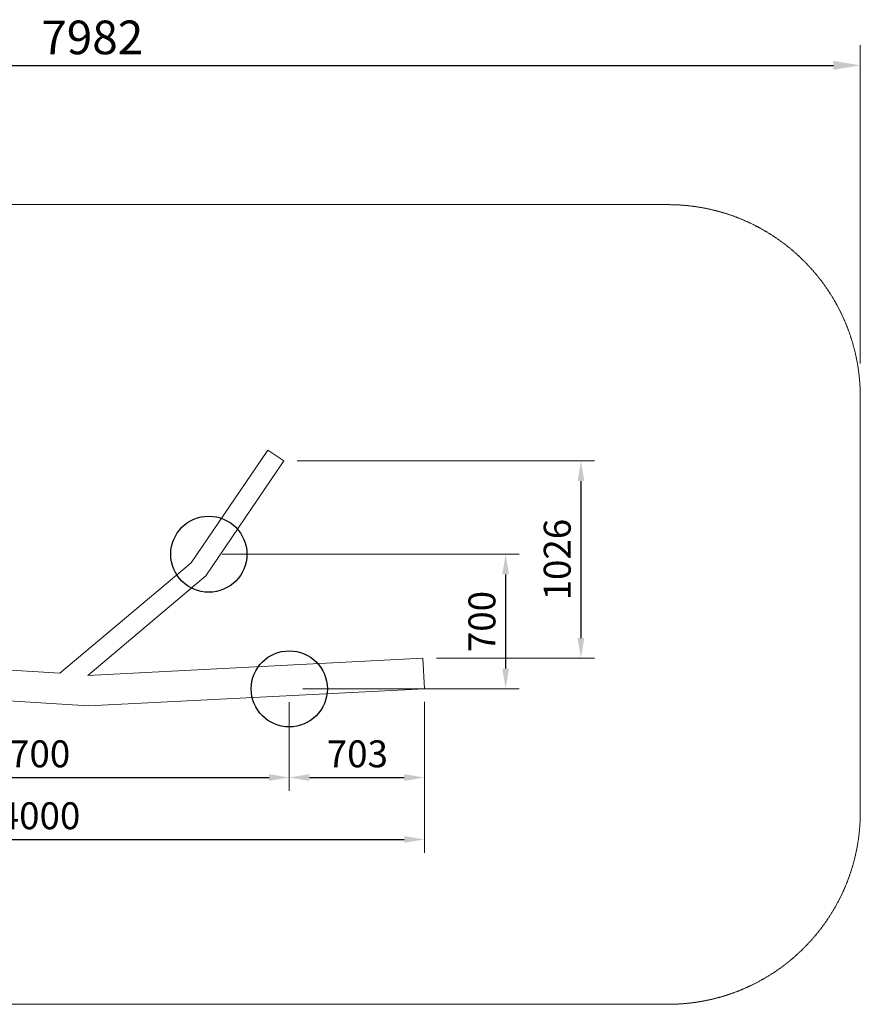
# Model space of a CAD drawing. Units: millimetres. Extents: x 80563 to 172178, y -116435 to -103809.
# Drawn here: x 127274 to 131642, y -109763 to -104644 of the extents above; entities that cross this region are included whole.
import ezdxf

# ---------------------------------------------------------------- set-up
doc = ezdxf.new("R2010")
doc.units = ezdxf.units.MM
doc.header["$LTSCALE"] = 0.4
doc.linetypes.add('STRICHLINIE2', pattern=[9.525, 6.35, -3.175])
for name, color, linetype, lineweight in [('Bemaßung', 5, 'Continuous', 15), ('linie', 1, 'Continuous', 15), ('Rohrlinie', 5, 'Continuous', 15), ('Sicherheitsber.', 3, 'STRICHLINIE2', 15)]:
    doc.layers.add(name, color=color, linetype=linetype, lineweight=lineweight)
doc.styles.get("Standard").update_dxf_attribs({"font": 'isocpeur.ttf'})
doc.dimstyles.new('CAT2000', dxfattribs={"dimscale": 13, "dimtxt": 35, "dimasz": 20, "dimexe": 15, "dimexo": 25, "dimgap": 15, "dimtad": 1, "dimdec": 0, "dimtxsty": 'Standard', "dimblk": 'OBLIQUE', "dimcen": 2.5, "dimadec": 0, "dimazin": 0, "dimtfac": 1, "dimtdec": 0, "dimtmove": 0, "dimatfit": 3, "dimldrblk": 'OBLIQUE', "dimfxl": 0, "dimlwe": 20, "dimarcsym": 0})

# ---------------------------------------------------------------- blocks, each defined once
blk = doc.blocks.new('*D61')
at = {"layer": 'Defpoints', "color": 0, "transparency": 16777216}
for p in [(131642, -104881.8), (123660.3, -106606.1), (131642, -106606.1)]:
    blk.add_point(p, dxfattribs=at)
at = {"layer": 'Rohrlinie', "color": 0, "lineweight": 20, "transparency": 16777216}
for p, q in [((123660.3, -106431.1), (123660.3, -104776.8)), ((131642, -106431.1), (131642, -104776.8))]:
    blk.add_line(p, q, dxfattribs=at)
at = {"layer": 'Rohrlinie', "color": 0, "lineweight": -2, "transparency": 16777216}
blk.add_line((123800.3, -104881.8), (131502, -104881.8), dxfattribs=at)
at = {"layer": 'Rohrlinie', "color": 0, "transparency": 16777216}
for points in [[(123800.3, -104858.5), (123800.3, -104905.2), (123660.3, -104881.8)], [(131502, -104858.5), (131502, -104905.2), (131642, -104881.8)]]:
    blk.add_solid(points, dxfattribs=at)
at = {"layer": 'Rohrlinie', "color": 0, "transparency": 16777216, "insert": (127651.1, -104759.3), "char_height": 175, "attachment_point": 5}
blk.add_mtext('7982', dxfattribs=at)
blk = doc.blocks.new('_Oblique')
at = {"layer": 'Bemaßung', "color": 0, "lineweight": -2}
blk.add_line((-0.5, -0.5), (0.5, 0.5), dxfattribs=at)
blk = doc.blocks.new('*D64')
at = {"layer": 'Defpoints', "color": 0, "transparency": 16777216}
for p in [(129377.3, -108120.3), (125377.1, -108203.3), (129377.3, -108906.3)]:
    blk.add_point(p, dxfattribs=at)
at = {"layer": 'Rohrlinie', "color": 0, "lineweight": 20, "transparency": 16777216}
for p, q in [((129377.3, -108190.3), (129377.3, -108976.3)), ((125377.1, -108273.3), (125377.1, -108976.3))]:
    blk.add_line(p, q, dxfattribs=at)
at = {"layer": 'Rohrlinie', "color": 0, "lineweight": -2, "transparency": 16777216}
blk.add_line((125482.1, -108906.3), (129272.3, -108906.3), dxfattribs=at)
at = {"layer": 'Rohrlinie', "color": 0, "transparency": 16777216}
for points in [[(125482.1, -108888.8), (125482.1, -108923.8), (125377.1, -108906.3)], [(129272.3, -108888.8), (129272.3, -108923.8), (129377.3, -108906.3)]]:
    blk.add_solid(points, dxfattribs=at)
at = {"layer": 'Rohrlinie', "color": 0, "transparency": 16777216, "insert": (127377.2, -108801.3), "char_height": 140, "attachment_point": 5}
blk.add_mtext('4000', dxfattribs=at)
blk = doc.blocks.new('*D66')
at = {"layer": 'Defpoints', "color": 0, "transparency": 16777216}
for p in [(125974.8, -108123.4), (128674.8, -108123.4), (128674.8, -108584.4)]:
    blk.add_point(p, dxfattribs=at)
at = {"layer": 'Rohrlinie', "color": 0, "lineweight": 20, "transparency": 16777216}
for p, q in [((125974.8, -108193.4), (125974.8, -108654.4)), ((128674.8, -108193.4), (128674.8, -108654.4))]:
    blk.add_line(p, q, dxfattribs=at)
at = {"layer": 'Rohrlinie', "color": 0, "lineweight": -2, "transparency": 16777216}
blk.add_line((126079.8, -108584.4), (128569.8, -108584.4), dxfattribs=at)
at = {"layer": 'Rohrlinie', "color": 0, "transparency": 16777216}
for points in [[(126079.8, -108566.9), (126079.8, -108601.9), (125974.8, -108584.4)], [(128569.8, -108566.9), (128569.8, -108601.9), (128674.8, -108584.4)]]:
    blk.add_solid(points, dxfattribs=at)
at = {"layer": 'Rohrlinie', "color": 0, "transparency": 16777216, "insert": (127324.8, -108479.4), "char_height": 140, "attachment_point": 5}
blk.add_mtext('2700', dxfattribs=at)
blk = doc.blocks.new('*D72')
at = {"layer": 'Defpoints', "color": 0, "transparency": 16777216}
for p in [(128645.9, -106938.4), (129369.2, -107964.6), (130190.4, -107964.6)]:
    blk.add_point(p, dxfattribs=at)
at = {"layer": 'Rohrlinie', "color": 0, "lineweight": 20, "transparency": 16777216}
for p, q in [((128715.9, -106938.4), (130260.4, -106938.4)), ((129439.2, -107964.6), (130260.4, -107964.6))]:
    blk.add_line(p, q, dxfattribs=at)
at = {"layer": 'Rohrlinie', "color": 0, "lineweight": -2, "transparency": 16777216}
blk.add_line((130190.4, -107043.4), (130190.4, -107859.6), dxfattribs=at)
at = {"layer": 'Rohrlinie', "color": 0, "transparency": 16777216}
for points in [[(130172.9, -107043.4), (130207.9, -107043.4), (130190.4, -106938.4)], [(130172.9, -107859.6), (130207.9, -107859.6), (130190.4, -107964.6)]]:
    blk.add_solid(points, dxfattribs=at)
at = {"layer": 'Rohrlinie', "color": 0, "transparency": 16777216, "insert": (130085.4, -107451.5), "char_height": 140, "attachment_point": 5, "rotation": 90}
blk.add_mtext('1026', dxfattribs=at)
blk = doc.blocks.new('*D73')
at = {"layer": 'Defpoints', "color": 0, "transparency": 16777216}
for p in [(128256.7, -107423.4), (128674.8, -108123.4), (129799.1, -108123.4)]:
    blk.add_point(p, dxfattribs=at)
at = {"layer": 'Rohrlinie', "color": 0, "lineweight": 20, "transparency": 16777216}
for p, q in [((128326.7, -107423.4), (129869.1, -107423.4)), ((128744.8, -108123.4), (129869.1, -108123.4))]:
    blk.add_line(p, q, dxfattribs=at)
at = {"layer": 'Rohrlinie', "color": 0, "lineweight": -2, "transparency": 16777216}
blk.add_line((129799.1, -107528.4), (129799.1, -108018.4), dxfattribs=at)
at = {"layer": 'Rohrlinie', "color": 0, "transparency": 16777216}
for points in [[(129781.6, -107528.4), (129816.6, -107528.4), (129799.1, -107423.4)], [(129781.6, -108018.4), (129816.6, -108018.4), (129799.1, -108123.4)]]:
    blk.add_solid(points, dxfattribs=at)
at = {"layer": 'Rohrlinie', "color": 0, "transparency": 16777216, "insert": (129694.1, -107773.4), "char_height": 140, "attachment_point": 5, "rotation": 90}
blk.add_mtext('700', dxfattribs=at)
blk = doc.blocks.new('*D74')
at = {"layer": 'Defpoints', "color": 0, "transparency": 16777216}
for p in [(128674.8, -108123.4), (129377.5, -108124.1), (129377.5, -108584.4)]:
    blk.add_point(p, dxfattribs=at)
at = {"layer": 'Rohrlinie', "color": 0, "lineweight": 20, "transparency": 16777216}
for p, q in [((128674.8, -108193.4), (128674.8, -108654.4)), ((129377.5, -108194.1), (129377.5, -108654.4))]:
    blk.add_line(p, q, dxfattribs=at)
at = {"layer": 'Rohrlinie', "color": 0, "lineweight": -2, "transparency": 16777216}
blk.add_line((128779.8, -108584.4), (129272.5, -108584.4), dxfattribs=at)
at = {"layer": 'Rohrlinie', "color": 0, "transparency": 16777216}
for points in [[(128779.8, -108566.9), (128779.8, -108601.9), (128674.8, -108584.4)], [(129272.5, -108566.9), (129272.5, -108601.9), (129377.5, -108584.4)]]:
    blk.add_solid(points, dxfattribs=at)
at = {"layer": 'Rohrlinie', "color": 0, "transparency": 16777216, "insert": (129028.6, -108479.4), "char_height": 140, "attachment_point": 5}
blk.add_mtext('703', dxfattribs=at)

msp = doc.modelspace()

# ---------------------------------------------------------------- linework, layer by layer
for centre in [(128256.7, -107423.4), (128674.8, -108123.4)]:
    msp.add_circle(centre, 197.8)
at = {"layer": 'linie'}
for p, q in [((126826.6, -108162.4), (127632.2, -108211.5)), ((127632.2, -108211.5), (129377.5, -108124.1))]:
    msp.add_line(p, q, dxfattribs=at)
for points in [[(127482.5, -108042.1), (128165.6, -107468.6), (128563.1, -106882.3)], [(128563.1, -106882.3), (128645.9, -106938.4)], [(127628.8, -108054.3), (128240.6, -107536.3), (128645.9, -106938.4)], [(125372.6, -108043.4), (126829.2, -108002.3), (127482.5, -108042.1)], [(127628.8, -108054.3), (129369.2, -107964.6)], [(129377.5, -108124.1), (129369.2, -107964.6)]]:
    msp.add_lwpolyline(points, dxfattribs=at)
at = {"layer": 'Sicherheitsber.'}
for p, q in [((124660.3, -105606.1), (130642, -105606.1)), ((131642, -108763.4), (131642, -106606.1)), ((124660.3, -109763.4), (130642, -109763.4))]:
    msp.add_line(p, q, dxfattribs=at)
for centre, start, end in [((130642, -106606.1), 0, 90), ((130642, -108763.4), 270, 0)]:
    msp.add_arc(centre, 1000, start, end, dxfattribs=at)

# ---------------------------------------------------------------- dimensions: what is measured, and where the dimension line sits
at = {"layer": 'Rohrlinie'}
dim = msp.add_linear_dim(base=(131642, -104881.8), p1=(123660.3, -106606.1), p2=(131642, -106606.1), dimstyle='CAT2000', override={"dimscale": 7, "dimtxt": 25, "dimgap": 5, "dimsah": 1}, dxfattribs=at)
dim.commit()
dim.dimension.update_dxf_attribs({"geometry": '*D61', "text_midpoint": (127651.1, -104759.3)})
for base, p1, p2, angle, picture, middle in [((130190.4, -107964.6), (128645.9, -106938.4), (129369.2, -107964.6), 90, '*D72', (130085.4, -107451.5)), ((129799.1, -108123.4), (128256.7, -107423.4), (128674.8, -108123.4), 90, '*D73', (129694.1, -107773.4)), ((129377.3, -108906.3), (125377.1, -108203.3), (129377.3, -108120.3), 0, '*D64', (127377.2, -108801.3)), ((128674.8, -108584.4), (125974.8, -108123.4), (128674.8, -108123.4), 0, '*D66', (127324.8, -108479.4))]:
    dim = msp.add_linear_dim(base=base, p1=p1, p2=p2, angle=angle, dimstyle='CAT2000', override={"dimscale": 7, "dimtxt": 20, "dimasz": 15, "dimexe": 10, "dimexo": 10, "dimgap": 5, "dimsah": 1}, dxfattribs=at)
    dim.commit()
    dim.dimension.update_dxf_attribs({"geometry": picture, "text_midpoint": middle})
dim = msp.add_linear_dim(base=(129377.5, -108584.4), p1=(128674.8, -108123.4), p2=(129377.5, -108124.1), angle=0, dimstyle='CAT2000', override={"dimscale": 7, "dimtxt": 20, "dimasz": 15, "dimexe": 10, "dimexo": 10, "dimgap": 5, "dimsah": 1}, dxfattribs=at)
dim.commit()
dim.dimension.update_dxf_attribs({"geometry": '*D74', "text_midpoint": (129028.6, -108584.4), "dimtype": 160})

doc.saveas('drawing.dxf')
